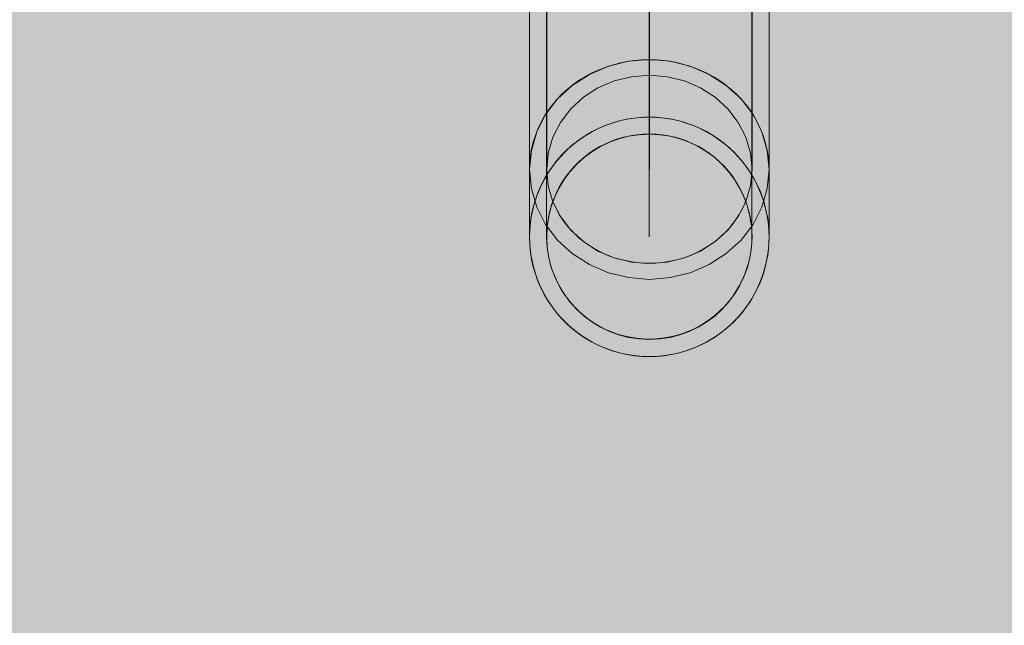
# Model space of a CAD drawing. Units: millimetres. Extents: x 6365 to 50987, y 23418 to 37326.
# Drawn here: x 20320 to 20459, y 26754 to 26839 of the extents above; entities that cross this region are included whole.
import ezdxf

# ---------------------------------------------------------------- set-up
doc = ezdxf.new("R2010")
doc.units = ezdxf.units.MM
doc.header["$MEASUREMENT"] = 0
doc.linetypes.add('Krawędzie ukryte', pattern=[510, 360, -150])
doc.linetypes.add('Kropki i Kreski', pattern=[1080, 540, -270, 0, -270])
doc.layers.add('2D - Ogólne_Nr_pióra__82', color=7, linetype='Continuous', lineweight=13, true_color=0xaaaaaa)
doc.layers.add('strefa_Nr_pióra__7_Nr_pióra__7', color=7, linetype='Continuous', lineweight=13)
doc.layers.add('zestaw_Nr_pióra__7_Nr_pióra__7', color=7, linetype='Continuous', lineweight=13)

msp = doc.modelspace()

# ---------------------------------------------------------------- hatches: boundary and pattern name
at = {"layer": '2D - Ogólne_Nr_pióra__82', "linetype": 'Continuous', "lineweight": 0, "true_color": 0x2a2a2a}
msp.add_hatch(color=250, dxfattribs=at).paths.add_polyline_path([(8428.7, 32589.46), (21928.7, 32589.46), (21928.7, 25089.46), (8428.7, 25089.46)])

# ---------------------------------------------------------------- linework, layer by layer
at = {"layer": 'strefa_Nr_pióra__7_Nr_pióra__7', "linetype": 'Continuous', "flags": 128}
msp.add_lwpolyline([(17718.85, 27303.01, -0.414214), (19218.85, 28803.01), (20453.15, 28803.01, -0.403134), (21953.15, 27361.08), (21953.15, 26783.01, -0.414214), (20453.15, 25283.01), (19218.85, 25283.01, -0.414214), (17718.85, 26783.01)], format="xyb", close=True, dxfattribs=at)
at = {"layer": 'zestaw_Nr_pióra__7_Nr_pióra__7', "linetype": 'Continuous'}
for p, q in [((20392.07, 26873.06), (20392.07, 26818.22)), ((20425.77, 26818.22), (20425.77, 26873.06)), ((20392.06, 26840.87), (20392.06, 26837.74)), ((20425.76, 26840.87), (20425.76, 26837.74)), ((20392.06, 26837.74), (20392.06, 26834.71)), ((20425.76, 26837.74), (20425.76, 26834.71)), ((20392.06, 26834.71), (20392.06, 26831.8)), ((20425.76, 26834.71), (20425.76, 26831.8)), ((20404.71, 26833.19), (20405.75, 26833.4)), ((20405.75, 26833.4), (20406.79, 26833.55)), ((20406.79, 26833.55), (20407.85, 26833.64)), ((20407.85, 26833.64), (20408.91, 26833.67)), ((20408.91, 26833.67), (20409.96, 26833.64)), ((20409.96, 26833.64), (20411.02, 26833.55)), ((20411.02, 26833.55), (20412.06, 26833.4)), ((20412.06, 26833.4), (20413.1, 26833.19)), ((20400.79, 26831.76), (20401.73, 26832.2)), ((20401.73, 26832.2), (20402.7, 26832.59)), ((20402.7, 26832.59), (20403.7, 26832.92)), ((20403.7, 26832.92), (20404.71, 26833.19)), ((20413.1, 26833.19), (20414.11, 26832.92)), ((20414.11, 26832.92), (20415.11, 26832.59)), ((20415.11, 26832.59), (20416.08, 26832.2)), ((20416.08, 26832.2), (20417.02, 26831.76)), ((20392.06, 26831.8), (20392.06, 26829.02)), ((20398.16, 26830.13), (20399, 26830.72)), ((20399, 26830.72), (20399.88, 26831.27)), ((20399.88, 26831.27), (20400.79, 26831.76)), ((20417.02, 26831.76), (20417.93, 26831.27)), ((20417.93, 26831.27), (20418.81, 26830.72)), ((20418.81, 26830.72), (20419.65, 26830.13)), ((20425.76, 26831.8), (20425.76, 26829.02)), ((20396.62, 26828.8), (20397.37, 26829.48)), ((20397.37, 26829.48), (20398.16, 26830.13)), ((20419.65, 26830.13), (20420.44, 26829.48)), ((20420.44, 26829.48), (20421.19, 26828.8)), ((20392.06, 26829.02), (20392.06, 26826.38)), ((20395.27, 26827.3), (20395.92, 26828.07)), ((20395.92, 26828.07), (20396.62, 26828.8)), ((20421.19, 26828.8), (20421.89, 26828.07)), ((20421.89, 26828.07), (20422.54, 26827.3)), ((20425.76, 26829.02), (20425.76, 26826.38)), ((20392.06, 26826.38), (20392.06, 26823.89)), ((20394.14, 26825.66), (20394.68, 26826.5)), ((20394.68, 26826.5), (20395.27, 26827.3)), ((20422.54, 26827.3), (20423.13, 26826.5)), ((20423.13, 26826.5), (20423.67, 26825.66)), ((20425.76, 26826.38), (20425.76, 26823.89)), ((20393.66, 26824.8), (20394.14, 26825.66)), ((20403.7, 26824.75), (20404.71, 26825.05)), ((20404.71, 26825.05), (20405.75, 26825.28)), ((20405.75, 26825.28), (20406.79, 26825.45)), ((20406.79, 26825.45), (20407.85, 26825.54)), ((20407.85, 26825.54), (20408.91, 26825.58)), ((20408.91, 26825.58), (20409.96, 26825.54)), ((20409.96, 26825.54), (20411.02, 26825.45)), ((20411.02, 26825.45), (20412.06, 26825.28)), ((20412.06, 26825.28), (20413.1, 26825.05)), ((20413.1, 26825.05), (20414.11, 26824.75)), ((20423.67, 26825.66), (20424.15, 26824.8)), ((20392.06, 26823.89), (20392.06, 26821.57)), ((20392.88, 26822.99), (20393.24, 26823.91)), ((20393.24, 26823.91), (20393.66, 26824.8)), ((20400.79, 26823.49), (20401.73, 26823.97)), ((20401.73, 26823.97), (20402.7, 26824.39)), ((20402.7, 26824.39), (20403.7, 26824.75)), ((20414.11, 26824.75), (20415.11, 26824.39)), ((20415.11, 26824.39), (20416.08, 26823.97)), ((20416.08, 26823.97), (20417.02, 26823.49)), ((20424.15, 26824.8), (20424.57, 26823.91)), ((20424.57, 26823.91), (20424.93, 26822.99)), ((20425.76, 26823.89), (20425.76, 26821.57)), ((20392.58, 26822.06), (20392.88, 26822.99)), ((20398.16, 26821.71), (20399, 26822.36)), ((20399, 26822.36), (20399.88, 26822.95)), ((20399.88, 26822.95), (20400.79, 26823.49)), ((20403.59, 26822.21), (20404.44, 26822.52)), ((20404.44, 26822.52), (20405.31, 26822.77)), ((20405.31, 26822.77), (20406.2, 26822.97)), ((20406.2, 26822.97), (20407.09, 26823.11)), ((20407.09, 26823.11), (20408, 26823.2)), ((20408, 26823.2), (20408.91, 26823.23)), ((20408.91, 26823.23), (20409.81, 26823.2)), ((20409.81, 26823.2), (20410.72, 26823.11)), ((20410.72, 26823.11), (20411.61, 26822.97)), ((20411.61, 26822.97), (20412.5, 26822.77)), ((20412.5, 26822.77), (20413.37, 26822.52)), ((20413.37, 26822.52), (20414.22, 26822.21)), ((20417.02, 26823.49), (20417.93, 26822.95)), ((20417.93, 26822.95), (20418.81, 26822.36)), ((20418.81, 26822.36), (20419.65, 26821.71)), ((20424.93, 26822.99), (20425.23, 26822.06)), ((20392.06, 26821.57), (20392.06, 26819.41)), ((20392.19, 26820.15), (20392.35, 26821.11)), ((20392.35, 26821.11), (20392.58, 26822.06)), ((20396.62, 26820.26), (20397.37, 26821.01)), ((20397.37, 26821.01), (20398.16, 26821.71)), ((20400.41, 26820.47), (20401.16, 26820.98)), ((20401.16, 26820.98), (20401.94, 26821.44)), ((20401.94, 26821.44), (20402.75, 26821.85)), ((20402.75, 26821.85), (20403.59, 26822.21)), ((20414.22, 26822.21), (20415.06, 26821.85)), ((20415.06, 26821.85), (20415.87, 26821.44)), ((20415.87, 26821.44), (20416.65, 26820.98)), ((20416.65, 26820.98), (20417.4, 26820.47)), ((20419.65, 26821.71), (20420.44, 26821.01)), ((20420.44, 26821.01), (20421.19, 26820.26)), ((20425.23, 26822.06), (20425.46, 26821.11)), ((20425.46, 26821.11), (20425.62, 26820.15)), ((20425.76, 26821.57), (20425.76, 26819.41)), ((20392.09, 26819.18), (20392.19, 26820.15)), ((20395.27, 26818.63), (20395.92, 26819.47)), ((20395.92, 26819.47), (20396.62, 26820.26)), ((20399.01, 26819.31), (20399.69, 26819.91)), ((20399.69, 26819.91), (20400.41, 26820.47)), ((20417.4, 26820.47), (20418.12, 26819.91)), ((20418.12, 26819.91), (20418.8, 26819.31)), ((20421.19, 26820.26), (20421.89, 26819.47)), ((20421.89, 26819.47), (20422.54, 26818.63)), ((20425.62, 26820.15), (20425.72, 26819.18)), ((20392.06, 26819.41), (20392.06, 26817.43)), ((20392.06, 26818.21), (20392.09, 26819.18)), ((20392.06, 26818.21), (20392.06, 26815.34)), ((20394.68, 26817.76), (20395.27, 26818.63)), ((20397.77, 26817.99), (20398.37, 26818.67)), ((20398.37, 26818.67), (20399.01, 26819.31)), ((20408.91, 26815.72), (20408.91, 26818.21)), ((20418.8, 26819.31), (20419.44, 26818.67)), ((20419.44, 26818.67), (20420.04, 26817.99)), ((20422.54, 26818.63), (20423.13, 26817.76)), ((20425.72, 26819.18), (20425.76, 26818.21)), ((20425.76, 26819.41), (20425.76, 26817.43)), ((20425.76, 26818.21), (20425.76, 26815.34)), ((20392.06, 26817.43), (20392.06, 26815.64)), ((20393.66, 26815.9), (20394.14, 26816.85)), ((20394.14, 26816.85), (20394.68, 26817.76)), ((20396.7, 26816.52), (20397.21, 26817.27)), ((20397.21, 26817.27), (20397.77, 26817.99)), ((20420.04, 26817.99), (20420.6, 26817.27)), ((20420.6, 26817.27), (20421.11, 26816.52)), ((20423.13, 26817.76), (20423.67, 26816.85)), ((20423.67, 26816.85), (20424.15, 26815.9)), ((20425.76, 26817.43), (20425.76, 26815.64)), ((20392.06, 26815.64), (20392.06, 26814.05)), ((20392.06, 26815.34), (20392.06, 26812.98)), ((20393.24, 26814.93), (20393.66, 26815.9)), ((20395.83, 26814.93), (20396.24, 26815.74)), ((20396.24, 26815.74), (20396.7, 26816.52)), ((20408.91, 26813.6), (20408.91, 26815.72)), ((20421.11, 26816.52), (20421.57, 26815.74)), ((20421.57, 26815.74), (20421.98, 26814.93)), ((20424.15, 26815.9), (20424.57, 26814.93)), ((20425.76, 26815.64), (20425.76, 26814.05)), ((20425.76, 26815.34), (20425.76, 26812.98)), ((20392.06, 26814.05), (20392.06, 26812.65)), ((20392.58, 26812.92), (20392.88, 26813.93)), ((20392.88, 26813.93), (20393.24, 26814.93)), ((20395.16, 26813.25), (20395.47, 26814.1)), ((20395.47, 26814.1), (20395.83, 26814.93)), ((20421.98, 26814.93), (20422.34, 26814.1)), ((20422.34, 26814.1), (20422.65, 26813.25)), ((20424.57, 26814.93), (20424.93, 26813.93)), ((20424.93, 26813.93), (20425.23, 26812.92)), ((20425.76, 26814.05), (20425.76, 26812.65)), ((20392.06, 26812.98), (20392.06, 26811.12)), ((20392.06, 26812.65), (20392.06, 26811.46)), ((20392.35, 26811.89), (20392.58, 26812.92)), ((20394.91, 26812.37), (20395.16, 26813.25)), ((20395.34, 26813.73), (20395.47, 26813.39)), ((20395.47, 26813.39), (20395.83, 26812.62)), ((20395.83, 26812.62), (20396.24, 26811.88)), ((20408.91, 26811.85), (20408.91, 26813.6)), ((20421.57, 26811.88), (20421.98, 26812.62)), ((20421.98, 26812.62), (20422.34, 26813.39)), ((20422.34, 26813.39), (20422.47, 26813.73)), ((20422.65, 26813.25), (20422.9, 26812.37)), ((20425.23, 26812.92), (20425.46, 26811.89)), ((20425.76, 26812.98), (20425.76, 26811.12)), ((20425.76, 26812.65), (20425.76, 26811.46)), ((20392.06, 26811.46), (20392.06, 26810.47)), ((20392.19, 26810.84), (20392.35, 26811.89)), ((20394.57, 26810.59), (20394.71, 26811.49)), ((20394.71, 26811.49), (20394.91, 26812.37)), ((20396.24, 26811.88), (20396.7, 26811.16)), ((20396.7, 26811.16), (20397.21, 26810.47)), ((20408.91, 26810.49), (20408.91, 26811.85)), ((20420.6, 26810.47), (20421.11, 26811.16)), ((20421.11, 26811.16), (20421.57, 26811.88)), ((20422.9, 26812.37), (20423.1, 26811.49)), ((20423.1, 26811.49), (20423.24, 26810.59)), ((20425.46, 26811.89), (20425.62, 26810.84)), ((20425.76, 26811.46), (20425.76, 26810.47)), ((20392.06, 26811.12), (20392.06, 26809.8)), ((20392.06, 26810.47), (20392.06, 26809.71)), ((20392.06, 26809.8), (20392.06, 26809)), ((20392.06, 26808.73), (20392.09, 26809.79)), ((20392.09, 26809.79), (20392.19, 26810.84)), ((20394.48, 26809.69), (20394.57, 26810.59)), ((20397.21, 26810.47), (20397.77, 26809.82)), ((20397.77, 26809.82), (20398.37, 26809.19)), ((20408.91, 26809.51), (20408.91, 26810.49)), ((20419.44, 26809.19), (20420.04, 26809.82)), ((20420.04, 26809.82), (20420.6, 26810.47)), ((20423.24, 26810.59), (20423.33, 26809.69)), ((20425.62, 26810.84), (20425.72, 26809.79)), ((20425.72, 26809.79), (20425.76, 26808.73)), ((20425.76, 26811.12), (20425.76, 26809.8)), ((20425.76, 26810.47), (20425.76, 26809.71)), ((20425.76, 26809.8), (20425.76, 26809)), ((20392.06, 26809.71), (20392.06, 26809.16)), ((20392.06, 26809.16), (20392.06, 26808.83)), ((20392.06, 26809), (20392.06, 26808.73)), ((20392.06, 26808.83), (20392.06, 26808.72)), ((20392.09, 26807.67), (20392.06, 26808.73)), ((20392.09, 26807.66), (20392.06, 26808.72)), ((20394.46, 26808.78), (20394.48, 26809.69)), ((20394.48, 26807.88), (20394.46, 26808.78)), ((20398.37, 26809.19), (20399.01, 26808.6)), ((20399.01, 26808.6), (20399.69, 26808.05)), ((20408.91, 26808.92), (20408.91, 26809.51)), ((20408.91, 26808.73), (20408.91, 26808.92)), ((20418.12, 26808.05), (20418.8, 26808.6)), ((20418.8, 26808.6), (20419.44, 26809.19)), ((20423.33, 26809.69), (20423.36, 26808.78)), ((20423.36, 26808.78), (20423.33, 26807.88)), ((20425.76, 26808.73), (20425.72, 26807.67)), ((20425.76, 26808.72), (20425.72, 26807.66)), ((20425.76, 26809.71), (20425.76, 26809.16)), ((20425.76, 26809.16), (20425.76, 26808.83)), ((20425.76, 26809), (20425.76, 26808.73)), ((20425.76, 26808.83), (20425.76, 26808.72)), ((20392.19, 26806.62), (20392.09, 26807.67)), ((20392.19, 26806.6), (20392.09, 26807.66)), ((20394.57, 26806.97), (20394.48, 26807.88)), ((20399.69, 26808.05), (20400.41, 26807.54)), ((20400.41, 26807.54), (20401.16, 26807.08)), ((20401.16, 26807.08), (20401.94, 26806.65)), ((20415.87, 26806.65), (20416.65, 26807.08)), ((20416.65, 26807.08), (20417.4, 26807.54)), ((20417.4, 26807.54), (20418.12, 26808.05)), ((20423.33, 26807.88), (20423.24, 26806.97)), ((20425.72, 26807.67), (20425.62, 26806.62)), ((20425.72, 26807.66), (20425.62, 26806.6)), ((20392.35, 26805.57), (20392.19, 26806.62)), ((20392.35, 26805.56), (20392.19, 26806.6)), ((20394.71, 26806.08), (20394.57, 26806.97)), ((20394.91, 26805.19), (20394.71, 26806.08)), ((20401.94, 26806.65), (20402.75, 26806.27)), ((20402.75, 26806.27), (20403.59, 26805.94)), ((20403.59, 26805.94), (20404.44, 26805.66)), ((20404.44, 26805.66), (20405.31, 26805.43)), ((20412.5, 26805.43), (20413.37, 26805.66)), ((20413.37, 26805.66), (20414.22, 26805.94)), ((20414.22, 26805.94), (20415.06, 26806.27)), ((20415.06, 26806.27), (20415.87, 26806.65)), ((20423.1, 26806.08), (20422.9, 26805.19)), ((20423.24, 26806.97), (20423.1, 26806.08)), ((20425.62, 26806.62), (20425.46, 26805.57)), ((20425.62, 26806.6), (20425.46, 26805.56)), ((20392.58, 26804.54), (20392.35, 26805.57)), ((20392.58, 26804.53), (20392.35, 26805.56)), ((20392.88, 26803.52), (20392.58, 26804.54)), ((20392.88, 26803.51), (20392.58, 26804.53)), ((20395.16, 26804.32), (20394.91, 26805.19)), ((20395.47, 26803.47), (20395.16, 26804.32)), ((20405.31, 26805.43), (20406.2, 26805.25)), ((20406.2, 26805.25), (20407.09, 26805.12)), ((20407.09, 26805.12), (20408, 26805.04)), ((20408, 26805.04), (20408.91, 26805.01)), ((20408.91, 26805.01), (20409.81, 26805.04)), ((20409.81, 26805.04), (20410.72, 26805.12)), ((20410.72, 26805.12), (20411.61, 26805.25)), ((20411.61, 26805.25), (20412.5, 26805.43)), ((20422.65, 26804.32), (20422.34, 26803.47)), ((20422.9, 26805.19), (20422.65, 26804.32)), ((20425.23, 26804.54), (20424.93, 26803.52)), ((20425.23, 26804.53), (20424.93, 26803.51)), ((20425.46, 26805.57), (20425.23, 26804.54)), ((20425.46, 26805.56), (20425.23, 26804.53)), ((20393.24, 26802.53), (20392.88, 26803.52)), ((20393.24, 26802.51), (20392.88, 26803.51)), ((20395.83, 26802.63), (20395.47, 26803.47)), ((20422.34, 26803.47), (20421.98, 26802.63)), ((20424.93, 26803.52), (20424.57, 26802.53)), ((20424.93, 26803.51), (20424.57, 26802.51)), ((20393.66, 26801.55), (20393.24, 26802.53)), ((20393.66, 26801.54), (20393.24, 26802.51)), ((20394.14, 26800.61), (20393.66, 26801.55)), ((20394.14, 26800.6), (20393.66, 26801.54)), ((20396.24, 26801.82), (20395.83, 26802.63)), ((20396.7, 26801.04), (20396.24, 26801.82)), ((20421.57, 26801.82), (20421.11, 26801.04)), ((20421.98, 26802.63), (20421.57, 26801.82)), ((20424.15, 26801.55), (20423.67, 26800.61)), ((20424.15, 26801.54), (20423.67, 26800.6)), ((20424.57, 26802.53), (20424.15, 26801.55)), ((20424.57, 26802.51), (20424.15, 26801.54)), ((20394.68, 26799.7), (20394.14, 26800.61)), ((20394.68, 26799.69), (20394.14, 26800.6)), ((20397.21, 26800.29), (20396.7, 26801.04)), ((20397.77, 26799.58), (20397.21, 26800.29)), ((20420.6, 26800.29), (20420.04, 26799.58)), ((20421.11, 26801.04), (20420.6, 26800.29)), ((20423.67, 26800.61), (20423.13, 26799.7)), ((20423.67, 26800.6), (20423.13, 26799.69)), ((20395.27, 26798.82), (20394.68, 26799.7)), ((20395.27, 26798.81), (20394.68, 26799.69)), ((20395.92, 26797.99), (20395.27, 26798.82)), ((20395.92, 26797.97), (20395.27, 26798.81)), ((20398.37, 26798.9), (20397.77, 26799.58)), ((20399.01, 26798.25), (20398.37, 26798.9)), ((20419.44, 26798.9), (20418.8, 26798.25)), ((20420.04, 26799.58), (20419.44, 26798.9)), ((20422.54, 26798.82), (20421.89, 26797.99)), ((20422.54, 26798.81), (20421.89, 26797.97)), ((20423.13, 26799.7), (20422.54, 26798.82)), ((20423.13, 26799.69), (20422.54, 26798.81)), ((20396.62, 26797.19), (20395.92, 26797.99)), ((20396.62, 26797.18), (20395.92, 26797.97)), ((20399.69, 26797.65), (20399.01, 26798.25)), ((20400.41, 26797.1), (20399.69, 26797.65)), ((20418.12, 26797.65), (20417.4, 26797.1)), ((20418.8, 26798.25), (20418.12, 26797.65)), ((20421.89, 26797.99), (20421.19, 26797.19)), ((20421.89, 26797.97), (20421.19, 26797.18)), ((20397.37, 26796.44), (20396.62, 26797.19)), ((20397.37, 26796.43), (20396.62, 26797.18)), ((20398.16, 26795.74), (20397.37, 26796.44)), ((20398.16, 26795.73), (20397.37, 26796.43)), ((20401.16, 26796.59), (20400.41, 26797.1)), ((20401.94, 26796.13), (20401.16, 26796.59)), ((20402.75, 26795.71), (20401.94, 26796.13)), ((20415.87, 26796.13), (20415.06, 26795.71)), ((20416.65, 26796.59), (20415.87, 26796.13)), ((20417.4, 26797.1), (20416.65, 26796.59)), ((20420.44, 26796.44), (20419.65, 26795.74)), ((20420.44, 26796.43), (20419.65, 26795.73)), ((20421.19, 26797.19), (20420.44, 26796.44)), ((20421.19, 26797.18), (20420.44, 26796.43)), ((20399, 26795.1), (20398.16, 26795.74)), ((20399, 26795.08), (20398.16, 26795.73)), ((20399.88, 26794.5), (20399, 26795.1)), ((20399.88, 26794.49), (20399, 26795.08)), ((20403.59, 26795.35), (20402.75, 26795.71)), ((20404.44, 26795.05), (20403.59, 26795.35)), ((20405.31, 26794.79), (20404.44, 26795.05)), ((20406.2, 26794.6), (20405.31, 26794.79)), ((20407.09, 26794.45), (20406.2, 26794.6)), ((20411.61, 26794.6), (20410.72, 26794.45)), ((20412.5, 26794.79), (20411.61, 26794.6)), ((20413.37, 26795.05), (20412.5, 26794.79)), ((20414.22, 26795.35), (20413.37, 26795.05)), ((20415.06, 26795.71), (20414.22, 26795.35)), ((20418.81, 26795.1), (20417.93, 26794.5)), ((20418.81, 26795.08), (20417.93, 26794.49)), ((20419.65, 26795.74), (20418.81, 26795.1)), ((20419.65, 26795.73), (20418.81, 26795.08)), ((20400.79, 26793.96), (20399.88, 26794.5)), ((20400.79, 26793.95), (20399.88, 26794.49)), ((20401.73, 26793.48), (20400.79, 26793.96)), ((20401.73, 26793.47), (20400.79, 26793.95)), ((20402.7, 26793.06), (20401.73, 26793.48)), ((20402.7, 26793.05), (20401.73, 26793.47)), ((20408, 26794.37), (20407.09, 26794.45)), ((20408.91, 26794.34), (20408, 26794.37)), ((20409.81, 26794.37), (20408.91, 26794.34)), ((20410.72, 26794.45), (20409.81, 26794.37)), ((20416.08, 26793.48), (20415.11, 26793.06)), ((20416.08, 26793.47), (20415.11, 26793.05)), ((20417.02, 26793.96), (20416.08, 26793.48)), ((20417.02, 26793.95), (20416.08, 26793.47)), ((20417.93, 26794.5), (20417.02, 26793.96)), ((20417.93, 26794.49), (20417.02, 26793.95)), ((20403.7, 26792.7), (20402.7, 26793.06)), ((20403.7, 26792.69), (20402.7, 26793.05)), ((20404.71, 26792.41), (20403.7, 26792.7)), ((20404.71, 26792.39), (20403.7, 26792.69)), ((20405.75, 26792.18), (20404.71, 26792.41)), ((20405.75, 26792.16), (20404.71, 26792.39)), ((20406.79, 26792.01), (20405.75, 26792.18)), ((20406.79, 26792), (20405.75, 26792.16)), ((20407.85, 26791.91), (20406.79, 26792.01)), ((20407.85, 26791.9), (20406.79, 26792)), ((20408.91, 26791.88), (20407.85, 26791.91)), ((20408.91, 26791.87), (20407.85, 26791.9)), ((20409.96, 26791.91), (20408.91, 26791.88)), ((20409.96, 26791.9), (20408.91, 26791.87)), ((20411.02, 26792.01), (20409.96, 26791.91)), ((20411.02, 26792), (20409.96, 26791.9)), ((20412.06, 26792.18), (20411.02, 26792.01)), ((20412.06, 26792.16), (20411.02, 26792)), ((20413.1, 26792.41), (20412.06, 26792.18)), ((20413.1, 26792.39), (20412.06, 26792.16)), ((20414.11, 26792.7), (20413.1, 26792.41)), ((20414.11, 26792.69), (20413.1, 26792.39)), ((20415.11, 26793.06), (20414.11, 26792.7)), ((20415.11, 26793.05), (20414.11, 26792.69))]:
    msp.add_line(p, q, dxfattribs=at)
at = {"layer": 'zestaw_Nr_pióra__7_Nr_pióra__7', "linetype": 'Krawędzie ukryte'}
for p, q in [((20394.47, 26873.06), (20394.47, 26818.22)), ((20423.37, 26873.06), (20423.37, 26818.22)), ((20394.46, 26808.72), (20394.46, 26864.72)), ((20423.36, 26808.72), (20423.36, 26864.72))]:
    msp.add_line(p, q, dxfattribs=at)
at = {"layer": 'zestaw_Nr_pióra__7_Nr_pióra__7', "linetype": 'Kropki i Kreski'}
for p, q in [((20408.92, 26873.06), (20408.92, 26818.22)), ((20408.91, 26808.72), (20408.91, 26864.72)), ((20405.99, 26833.45), (20403.15, 26832.75)), ((20408.92, 26833.68), (20405.99, 26833.45)), ((20411.84, 26833.45), (20408.92, 26833.68)), ((20414.68, 26832.75), (20411.84, 26833.45)), ((20403.15, 26832.75), (20400.49, 26831.61)), ((20417.34, 26831.61), (20414.68, 26832.75)), ((20400.49, 26831.61), (20398.08, 26830.06)), ((20403.97, 26830.68), (20401.69, 26829.7)), ((20406.41, 26831.28), (20403.97, 26830.68)), ((20408.92, 26831.48), (20406.41, 26831.28)), ((20411.42, 26831.28), (20408.92, 26831.48)), ((20413.86, 26830.68), (20411.42, 26831.28)), ((20416.14, 26829.7), (20413.86, 26830.68)), ((20419.75, 26830.06), (20417.34, 26831.61)), ((20398.08, 26830.06), (20396.01, 26828.16)), ((20401.69, 26829.7), (20399.63, 26828.38)), ((20418.2, 26828.38), (20416.14, 26829.7)), ((20421.82, 26828.16), (20419.75, 26830.06)), ((20396.01, 26828.16), (20394.32, 26825.95)), ((20399.63, 26828.38), (20397.85, 26826.74)), ((20419.98, 26826.74), (20418.2, 26828.38)), ((20423.51, 26825.95), (20421.82, 26828.16)), ((20397.85, 26826.74), (20396.4, 26824.85)), ((20421.43, 26824.85), (20419.98, 26826.74)), ((20394.32, 26825.95), (20393.08, 26823.51)), ((20424.75, 26823.51), (20423.51, 26825.95)), ((20396.4, 26824.85), (20395.34, 26822.75)), ((20422.49, 26822.75), (20421.43, 26824.85)), ((20393.08, 26823.51), (20392.32, 26820.9)), ((20395.34, 26822.75), (20394.69, 26820.52)), ((20423.15, 26820.52), (20422.49, 26822.75)), ((20425.51, 26820.9), (20424.75, 26823.51)), ((20392.32, 26820.9), (20392.07, 26818.22)), ((20425.77, 26818.22), (20425.51, 26820.9)), ((20394.69, 26820.52), (20394.47, 26818.22)), ((20423.37, 26818.22), (20423.15, 26820.52)), ((20392.07, 26818.22), (20392.32, 26815.53)), ((20394.47, 26818.22), (20394.69, 26815.92)), ((20423.15, 26815.92), (20423.37, 26818.22)), ((20425.51, 26815.53), (20425.77, 26818.22)), ((20392.32, 26815.53), (20393.08, 26812.93)), ((20394.69, 26815.92), (20395.34, 26813.68)), ((20422.49, 26813.68), (20423.15, 26815.92)), ((20424.75, 26812.93), (20425.51, 26815.53)), ((20393.08, 26812.93), (20394.32, 26810.49)), ((20395.34, 26813.68), (20396.4, 26811.59)), ((20421.43, 26811.59), (20422.49, 26813.68)), ((20423.51, 26810.49), (20424.75, 26812.93)), ((20396.4, 26811.59), (20397.85, 26809.69)), ((20419.98, 26809.69), (20421.43, 26811.59)), ((20394.32, 26810.49), (20396.01, 26808.28)), ((20421.82, 26808.28), (20423.51, 26810.49)), ((20397.85, 26809.69), (20399.63, 26808.06)), ((20418.2, 26808.06), (20419.98, 26809.69)), ((20396.01, 26808.28), (20398.08, 26806.37)), ((20399.63, 26808.06), (20401.69, 26806.73)), ((20416.14, 26806.73), (20418.2, 26808.06)), ((20419.75, 26806.37), (20421.82, 26808.28)), ((20398.08, 26806.37), (20400.49, 26804.83)), ((20401.69, 26806.73), (20403.97, 26805.76)), ((20403.97, 26805.76), (20406.41, 26805.16)), ((20411.42, 26805.16), (20413.86, 26805.76)), ((20413.86, 26805.76), (20416.14, 26806.73)), ((20417.34, 26804.83), (20419.75, 26806.37)), ((20400.49, 26804.83), (20403.15, 26803.69)), ((20406.41, 26805.16), (20408.92, 26804.96)), ((20408.92, 26804.96), (20411.42, 26805.16)), ((20414.68, 26803.69), (20417.34, 26804.83)), ((20403.15, 26803.69), (20405.99, 26802.99)), ((20405.99, 26802.99), (20408.92, 26802.75)), ((20408.92, 26802.75), (20411.84, 26802.99)), ((20411.84, 26802.99), (20414.68, 26803.69))]:
    msp.add_line(p, q, dxfattribs=at)
at = {"layer": 'zestaw_Nr_pióra__7_Nr_pióra__7', "linetype": 'Continuous'}
for radius, start, end in [(16.85, 0, 180), (14.45, 0, 180), (16.85, 180, 0), (14.45, 180, 0)]:
    msp.add_arc((20408.92, 26808.73), radius, start, end, dxfattribs=at)

doc.saveas('drawing.dxf')
